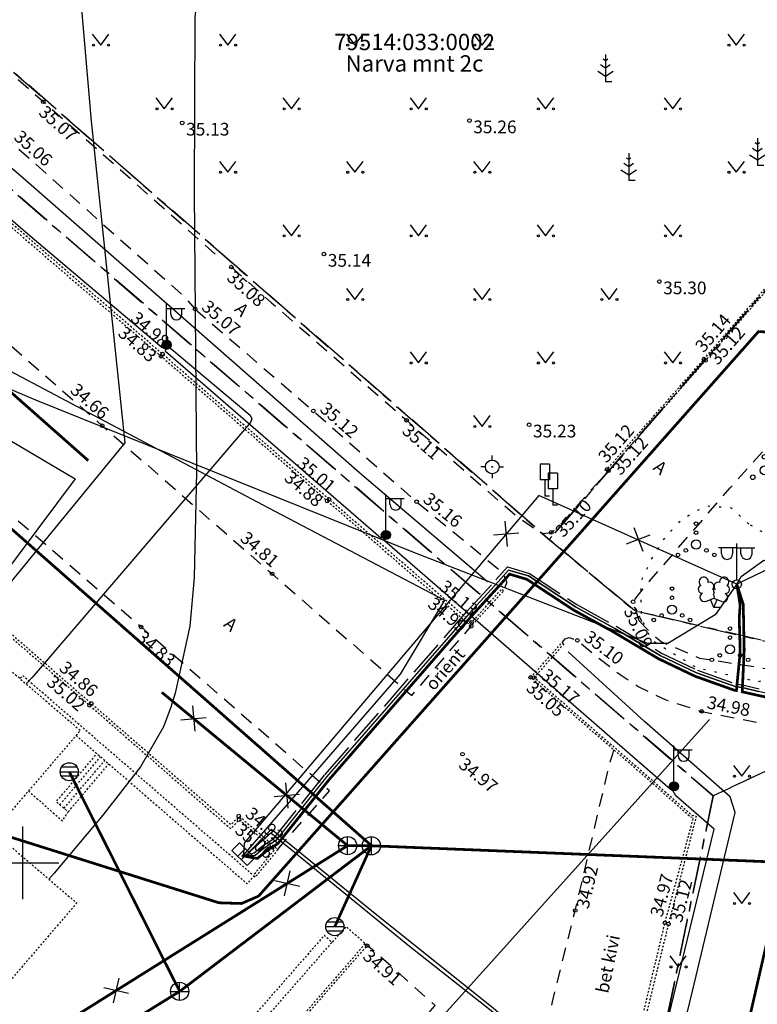
# Model space of a CAD drawing. Units: metres. Extents: x 659204 to 660147, y 6474162 to 6475041.
# Drawn here: x 659550 to 659590, y 6474342 to 6474396 of the extents above; entities that cross this region are included whole.
import ezdxf
from ezdxf.enums import TextEntityAlignment as Align

# ---------------------------------------------------------------- set-up
doc = ezdxf.new("R2010")
doc.units = ezdxf.units.M
doc.header["$LTSCALE"] = 0.5
for name, pattern in [('AAREKIVI', [0.02001, 0.01, -1e-05, 0.01]), ('ASFBET', [2.5, 1.5, -1]), ('HOONEKP', [0.02001, 0.01, -1e-05, 0.01]), ('KATASTRIPIIR', [7, 4, -1, 1, -1]), ('KOLVIK', [1.25, 0.25, -1]), ('MAANDUS', [10, 8, -2]), ('MYYR', [0.02001, 0.01, -1e-05, 0.01]), ('NOLVAKRIIPS', [0.02001, 0.01, -1e-05, 0.01]), ('RENN', [0.02001, 0.01, -1e-05, 0.01]), ('TREPP', [0.02001, 0.01, -1e-05, 0.01])]:
    doc.linetypes.add(name, pattern=pattern)
for name, color, linetype in [('AED', 7, 'Continuous'), ('ALUSVORK', 1, 'Continuous'), ('ELRAJATISMP', 7, 'Continuous'), ('GTRASS', 4, 'Continuous'), ('HALJASTUS', 7, 'Continuous'), ('HOONE', 7, 'Continuous'), ('HOONEDET', 7, 'Continuous'), ('KKAEV', 7, 'Continuous'), ('korgus-EH2000', 7, 'Continuous'), ('KPKAABEL', 1, 'Continuous'), ('KTRASS', 6, 'Continuous'), ('LIIKLUS', 7, 'Continuous'), ('MPKAABEL', 1, 'Continuous'), ('MPOHULIIN', 1, 'Continuous'), ('PIIR', 32, 'Continuous'), ('POST', 7, 'Continuous'), ('PUU', 7, 'Continuous'), ('SITRASS', 102, 'Continuous'), ('SKKAEV', 7, 'Continuous'), ('SKTRASS', 200, 'Continuous'), ('TEE', 7, 'Continuous'), ('vork', 7, 'Continuous'), ('VTRASS', 5, 'Continuous')]:
    doc.layers.add(name, color=color, linetype=linetype)
doc.styles.add('italic', font='italic')
doc.styles.add('romanc', font='romanc.shx')
doc.styles.add('romans', font='romans')
doc.linetypes.add('-G-', pattern='A,10,-1.5,["G",romans,S=1.4,R=0,X=-0.7,Y=-0.7],-1.5,10,-3', length=26)
doc.linetypes.add('-K-', pattern='A,10,-1.5,["K",romans,S=1.4,R=0,X=-0.7,Y=-0.7],-1.5,10,-3', length=26)
doc.linetypes.add('-SK-', pattern='A,10,-1.5,["SK",romans,S=1.4,R=0,X=-1.4,Y=-0.7],-1.5,10,-3', length=26)
doc.linetypes.add('-V-', pattern='A,10,-1.5,["V",romans,S=1.4,R=0,X=-0.7,Y=-0.7],-1.5,10,-3', length=26)
doc.linetypes.add('EP_KBL', pattern='A,8,-2,[138,mkm.shx,S=1,R=0,X=0,Y=0],1,[138,mkm.shx,S=1,R=0,X=0,Y=0],4,[138,mkm.shx,S=1,R=180,X=0,Y=0],1,[138,mkm.shx,S=1,R=180,X=0,Y=0],-2', length=18)
doc.linetypes.add('HEKK', pattern='A,0,0,[133,mkm.shx,S=0.6,R=0,X=0,Y=0],-2.3,[133,mkm.shx,S=0.3,R=0,X=0.3,Y=0],-2.3', length=4.6)
doc.linetypes.add('KAITSETORU', pattern='A,0,0,[153,mkm.shx,S=0.075,R=0,X=0,Y=0],-0.15,[153,mkm.shx,S=0.075,R=0,X=0,Y=0],-0.15,[153,mkm.shx,S=0.075,R=0,X=0,Y=0],-0.15,[152,mkm.shx,S=0.075,R=0,X=0,Y=0],-1.2,[153,mkm.shx,S=0.075,R=0,X=0,Y=0],-0.15,[153,mkm.shx,S=0.075,R=0,X=0,Y=0],-0.15,[153,mkm.shx,S=0.075,R=0,X=0,Y=0],-0.15,[152,mkm.shx,S=0.075,R=0,X=0,Y=0],-0.15', length=2.25)
doc.linetypes.add('MP_KBL', pattern='A,8,-2,[138,mkm.shx,S=1,R=0,X=0,Y=0],6,[138,mkm.shx,S=1,R=180,X=0,Y=0],-2', length=18)
doc.linetypes.add('MP_OHL', pattern='A,10,[138,mkm.shx,S=1,R=0,X=0,Y=0],6,[138,mkm.shx,S=1,R=180,X=0,Y=0],15', length=31)
doc.linetypes.add('SI_KBL', pattern='A,8,-2,4,[132,mkm.shx,S=0.5,R=0,X=0,Y=0],4,-2', length=20)

# ---------------------------------------------------------------- blocks, each defined once
blk = doc.blocks.new('MAND1')
at = {"color": 0, "linetype": 'Continuous'}
for p, q in [((0, 2.3), (-0.25, 2.47)), ((0, 3), (0, 0)), ((0.25, 2.47), (0, 2.3)), ((-0.85, 1.18), (0, 0.61)), ((0, 1.5), (-0.53, 1.86)), ((0.53, 1.86), (0, 1.5)), ((0, 0.61), (0.85, 1.18)), ((0.72, 0), (0, 0))]:
    blk.add_line(p, q, dxfattribs=at)
blk = doc.blocks.new('LEHTP2')
at = {"color": 0, "linetype": 'Continuous'}
for p, q in [((-0.88, 0.67), (0.01, 1.02)), ((0, 0), (-0.35, 0.88)), ((0, 0), (0.36, 0.88)), ((0.76, 0), (0, 0)), ((0.01, 1.02), (0.89, 0.66))]:
    blk.add_line(p, q, dxfattribs=at)
at = {"color": 0, "linetype": 'Continuous', "flags": 128}
blk.add_lwpolyline([(0.01, 2.01), (-0.03, 1.86), (-0.03, 1.82), (-0.01, 1.76), (0.03, 1.69), (0.04, 1.65), (0.01, 1.58), (-0.04, 1.48), (-0.05, 1.43), (-0.04, 1.4), (-0.02, 1.34), (0.05, 1.22), (0.06, 1.18), (0.05, 1.14), (0.02, 1.07), (0.01, 1.02)], dxfattribs=at)
at = {"color": 0, "linetype": 'Continuous'}
for centre, radius, start, end in [((-1.11, 2.83), 0.512, 111.5027, 232.5173), ((-1.11, 2.83), 0.512, 350.4856, 111.5002), ((1.16, 2.81), 0.512, 67.6168, 188.6314), ((1.16, 2.81), 0.512, 306.5997, 67.6143), ((-1.26, 2.01), 0.448, 111.4304, 274.4987), ((-0.44, 2.33), 0.448, 308.5041, 111.5725), ((0.48, 2.32), 0.45, 67.7016, 230.5126), ((1.29, 1.99), 0.448, 264.6183, 67.6866), ((-1.05, 1.12), 0.475, 111.5014, 291.5004), ((0.01, 1.53), 0.475, 66.7655, 111.5015), ((1.07, 1.1), 0.475, 247.6166, 67.6155)]:
    blk.add_arc(centre, radius, start, end, dxfattribs=at)
blk = doc.blocks.new('BEPOST')
at = {"color": 0, "linetype": 'Continuous'}
for radius in [0.5, 0.0467]:
    blk.add_circle((0, 0), radius, dxfattribs=at)
blk = doc.blocks.new('VAPOS2')
at = {"color": 0, "linetype": 'Continuous'}
for p, q in [((0, 0.5), (0, 4.5)), ((0, 4), (-2, 4)), ((-1.68, 3.36), (-1.68, 4)), ((-0.45, 3.36), (-0.45, 4)), ((0, 4), (2, 4)), ((0.45, 3.36), (0.45, 4)), ((1.68, 3.36), (1.68, 4))]:
    blk.add_line(p, q, dxfattribs=at)
for centre in [(-1.07, 3.36), (1.07, 3.36)]:
    blk.add_arc(centre, 0.613, 180, 0, dxfattribs=at)
blk = doc.blocks.new('PQQSAS')
at = {"color": 0, "linetype": 'Continuous'}
for centre, radius in [((0, 1.5), 0.25), ((0, 0), 0.5), ((-1.3, -0.75), 0.25), ((1.3, -0.75), 0.25)]:
    blk.add_circle(centre, radius, dxfattribs=at)
blk = doc.blocks.new('LIIKLM')
at = {"color": 0, "linetype": 'Continuous', "flags": 128}
for points in [[(-0.5, 3.5), (-0.5, 1.8)], [(0.5, 3.5), (-0.5, 3.5)], [(0.5, 3.5), (0.5, 1.8)], [(0.5, 1.8), (-0.5, 1.8)], [(0, 1.8), (0, 0)], [(0.5, 0), (0, 0)]]:
    blk.add_lwpolyline(points, dxfattribs=at)
blk = doc.blocks.new('VQSA')
at = {"color": 0, "linetype": 'Continuous'}
for centre, radius in [((0, 2.3), 0.2), ((0, 1.3), 0.2), ((0, 0), 0.5), ((-2, -1.15), 0.2), ((-1.13, -0.65), 0.2), ((1.13, -0.65), 0.2), ((2, -1.15), 0.2)]:
    blk.add_circle(centre, radius, dxfattribs=at)
blk = doc.blocks.new('REKAEV')
at = {"color": 0, "linetype": 'Continuous'}
for p, q in [((-1, 0), (1, 0)), ((0.86, 0.5), (-0.86, 0.5)), ((0.86, -0.5), (-0.86, -0.5))]:
    blk.add_line(p, q, dxfattribs=at)
blk.add_circle((0, 0), 1, dxfattribs=at)
blk = doc.blocks.new('KAKAEV')
at = {"color": 0, "linetype": 'Continuous'}
for p, q in [((-1, 0), (1, 0)), ((0, -1), (0, 1))]:
    blk.add_line(p, q, dxfattribs=at)
blk.add_circle((0, 0), 1, dxfattribs=at)
blk = doc.blocks.new('ELKAPP')
at = {"color": 0, "linetype": 'Continuous'}
for p, q in [((1.19, 0.6), (-1.19, 0.6)), ((-1.19, 0.6), (-1.19, -0.6)), ((-0.27, 0.6), (-0.27, -0.6)), ((0.27, 0.6), (0.27, -0.6)), ((1.19, -0.6), (1.19, 0.6)), ((-1.19, -0.6), (1.19, -0.6))]:
    blk.add_line(p, q, dxfattribs=at)
blk = doc.blocks.new('SPYMAR')
at = {"color": 0, "linetype": 'Continuous'}
for p, q in [((0, 0.75), (0, 1.25)), ((-0.75, 0), (-1.25, 0)), ((0.75, 0), (1.25, 0)), ((0, -0.75), (0, -1.25))]:
    blk.add_line(p, q, dxfattribs=at)
for radius in [0.75, 0.044]:
    blk.add_circle((0, 0), radius, dxfattribs=at)
blk = doc.blocks.new('MEPOST')
at = {"color": 0, "linetype": 'Continuous'}
for radius in [0.5, 0.45, 0.4, 0.35, 0.3, 0.25, 0.2, 0.15, 0.1, 0.05]:
    blk.add_circle((0, 0), radius, dxfattribs=at)
blk = doc.blocks.new('VAPOST')
at = {"color": 0, "linetype": 'Continuous'}
for p, q in [((0, 0.5), (0, 4.5)), ((0, 4), (2, 4)), ((0.45, 3.36), (0.45, 4)), ((1.68, 3.36), (1.68, 4))]:
    blk.add_line(p, q, dxfattribs=at)
blk.add_arc((1.07, 3.36), 0.613, 180, 0, dxfattribs=at)
blk = doc.blocks.new('MURU')
at = {"color": 0, "linetype": 'Continuous'}
for p, q in [((-0.93, 1.21), (0, 0)), ((0, 0), (0.89, 1.21))]:
    blk.add_line(p, q, dxfattribs=at)
for centre in [(-0.8, 0), (0.86, 0)]:
    blk.add_ellipse(centre, major_axis=(0.0778, 0.0778), ratio=1, start_param=5.497787, end_param=11.780972, dxfattribs=at)
blk = doc.blocks.new('EITOOT')
at = {"color": 0, "linetype": 'Continuous'}
for p, q in [((-0.99, 0.99), (0.99, -0.99)), ((-0.99, -0.99), (0.99, 0.99))]:
    blk.add_line(p, q, dxfattribs=at)
blk = doc.blocks.new('VKORIS')
at = {"color": 0, "linetype": 'Continuous'}
for p, q in [((0, 4), (0, -4)), ((-4, 0), (4, 0))]:
    blk.add_line(p, q, dxfattribs=at)

msp = doc.modelspace()

# ---------------------------------------------------------------- linework, layer by layer
at = {"layer": 'AED', "linetype": 'MYYR', "ltscale": 0.5, "flags": 128}
for points in [[(659552.943, 6474357.011), (659562.374, 6474348.843), (659562.748, 6474349.274), (659550.023, 6474360.294), (659549.852, 6474360.148)], [(659540.844, 6474333.633), (659549.714, 6474325.828), (659567.039, 6474345.618), (659566.62, 6474346.005), (659549.662, 6474326.634), (659541.221, 6474334.061)]]:
    msp.add_lwpolyline(points, dxfattribs=at)
at = {"layer": 'GTRASS', "linetype": '-G-', "flags": 128}
msp.add_lwpolyline([(659548.4, 6474351.713, 0.15, 0.15, 0), (659560.81, 6474347.8, 0.15, 0.15, 0), (659562.06, 6474347.76, 0.15, 0.15, 0), (659563, 6474348.17, 0.15, 0.15, 0), (659584.009, 6474371.896, 0.15, 0.15, 0), (659590.53, 6474379.26, 0.15, 0.15, 0), (659604.72, 6474378.33, 0.15, 0.15, 0), (659607.02, 6474378.37, 0.15, 0.15, 0), (659608.5, 6474379.01, 0.15, 0.15, 0), (659623.92, 6474396.2, 0.15, 0.15, 0), (659658.171, 6474350.125, 0.15, 0.15, 0), (659686.224, 6474347.035, 0.15, 0.15, 0), (659711.831, 6474337.531, 0.15, 0.15, 0), (659712.219, 6474333.852, 0.15, 0.15, 0), (659730.361, 6474330.779, 0.15, 0.15, 0), (659731.168, 6474330.69, 0.15, 0.15, 0)], format="xyseb", dxfattribs=at)
at = {"layer": 'HALJASTUS', "linetype": 'HEKK', "flags": 128}
for points in [[(659575.597, 6474365.483), (659568.565, 6474371.468), (659558.829, 6474380.023), (659549.893, 6474387.827), (659544.497, 6474392.394), (659542.859, 6474393.997), (659542.012, 6474394.64), (659541.323, 6474395.134), (659538.814, 6474396.124), (659536.628, 6474396.95), (659534.034, 6474397.658)], [(659549.24, 6474317.701), (659555.805, 6474312.177), (659561.071, 6474307.921), (659561.896, 6474307.939), (659571.262, 6474318.794), (659579.143, 6474327.776), (659584.84, 6474334.454), (659586.889, 6474342.924), (659589.238, 6474352.765), (659588.971, 6474353.632), (659584.245, 6474357.792), (659580.039, 6474361.625)]]:
    msp.add_lwpolyline(points, dxfattribs=at)
at = {"layer": 'HALJASTUS', "linetype": 'KOLVIK', "flags": 128}
msp.add_lwpolyline([(659590.004, 6474368.649), (659589.044, 6474369.538), (659587.774, 6474369.638), (659586.998, 6474369.345), (659586.148, 6474368.747), (659585.359, 6474367.908), (659584.612, 6474366.704), (659584.035, 6474365.476), (659584.069, 6474363.496), (659584.629, 6474362.278), (659587.082, 6474360.765), (659590.507, 6474359.979), (659591.717, 6474360.29), (659592.726, 6474360.881), (659593.34, 6474362.192), (659594.17, 6474364.687), (659594.175, 6474365.9), (659593.708, 6474366.498)], close=True, dxfattribs=at)
at = {"layer": 'HOONE', "linetype": 'HOONEKP', "flags": 128}
msp.add_lwpolyline([(659548.4, 6474351.713), (659552.98, 6474347.785), (659540.844, 6474333.633), (659532.898, 6474324.465), (659529.681, 6474327.196), (659529.374, 6474326.85), (659527.635, 6474324.892), (659518.528, 6474332.717), (659518.143, 6474333.298), (659518.032, 6474334.612), (659518.676, 6474335.576), (659504.605, 6474347.881), (659529.853, 6474377.324), (659553.182, 6474357.288)], close=True, dxfattribs=at)
at = {"layer": 'HOONEDET', "linetype": 'HOONEKP', "flags": 128}
msp.add_lwpolyline([(659550.325, 6474353.957), (659552.19, 6474352.31), (659552.51, 6474352.81), (659552.28, 6474353), (659552.05, 6474353.2), (659551.85, 6474353.37), (659554.096, 6474356.012)], dxfattribs=at)
at = {"layer": 'korgus-EH2000', "linetype": 'Continuous'}
for centre in [(659551.136, 6474391.916), (659558.792, 6474390.752), (659574.607, 6474390.881), (659566.595, 6474383.53), (659561.498, 6474382.813), (659585.068, 6474382.013), (659559.498, 6474380.493), (659557.62, 6474377.902), (659557.709, 6474378.019), (659587.528, 6474377.744), (659587.607, 6474377.665), (659566.014, 6474374.888), (659571.147, 6474374.376), (659554.388, 6474374.072), (659577.896, 6474374.128), (659582.183, 6474371.669), (659582.263, 6474371.592), (659566.874, 6474370.028), (659566.776, 6474369.935), (659571.696, 6474369.891), (659579.116, 6474368.194), (659563.743, 6474365.915), (659583.622, 6474364.378), (659556.525, 6474362.989), (659574.708, 6474363.03), (659574.723, 6474363.243), (659580.552, 6474362.248), (659577.979, 6474360.214), (659578.178, 6474360.206), (659553.685, 6474358.676), (659553.782, 6474358.777), (659587.4, 6474358.342), (659574.232, 6474355.985), (659561.905, 6474352.575), (659561.927, 6474352.374), (659580.435, 6474347.374), (659585.382, 6474346.704), (659585.569, 6474346.633), (659568.983, 6474345.436)]:
    msp.add_circle(centre, 0.1, dxfattribs=at)
at = {"layer": 'KPKAABEL', "linetype": 'EP_KBL', "flags": 128}
for points in [[(659546.953, 6474362.546), (659555.65, 6474373.13), (659553.8, 6474390.846), (659551.8, 6474414.06), (659549.998, 6474429.457), (659553.396, 6474435.303), (659555.719, 6474449.286), (659556.008, 6474450.17), (659557.058, 6474451.351), (659566.305, 6474456.022), (659568.57, 6474456.229), (659574.042, 6474453.579), (659582.08, 6474454.34), (659606.699, 6474467.254), (659606.92, 6474467.29), (659607.07, 6474467.19), (659633.87, 6474429.05), (659649.199, 6474440.765), (659650.311, 6474441.078), (659654.886, 6474444.361)], [(659458.079, 6474422.7), (659458.965, 6474420.285), (659460.195, 6474417.873), (659464.569, 6474410.67), (659467.566, 6474405.477), (659468.766, 6474403.563), (659470.621, 6474399.398), (659472.184, 6474398.693), (659475.781, 6474398.13), (659486.587, 6474395.558), (659509.875, 6474391.569), (659519.385, 6474389.811), (659536.328, 6474380.928), (659552.903, 6474371.142), (659546.653, 6474362.808)]]:
    msp.add_lwpolyline(points, dxfattribs=at)
at = {"layer": 'KTRASS', "linetype": '-K-', "const_width": 0.15, "flags": 128}
for points in [[(659549.113, 6474368.632), (659569.224, 6474350.94)], [(659557.668, 6474359.388), (659567.899, 6474350.947)], [(659551.23, 6474340.51), (659567.899, 6474350.947)], [(659558.65, 6474342.92), (659569.208, 6474350.939)], [(659567.899, 6474350.947), (659569.208, 6474350.939)], [(659569.208, 6474350.939), (659602.47, 6474349.601)], [(659551.12, 6474338.26), (659558.65, 6474342.92)]]:
    msp.add_lwpolyline(points, dxfattribs=at)
at = {"layer": 'MPKAABEL', "linetype": 'MP_KBL', "ltscale": 0.5, "flags": 128}
for points in [[(659569.339, 6474317.777), (659569.563, 6474318.427), (659580.906, 6474333.217), (659581.048, 6474333.26), (659581.324, 6474333.198), (659581.251, 6474333.509), (659584.562, 6474337.316), (659588.08, 6474351.86), (659585.978, 6474353.689), (659585.811, 6474353.979), (659585.875, 6474354.217), (659585.657, 6474354.049), (659582.617, 6474356.699), (659575.217, 6474363.147), (659569.94, 6474367.725), (659570.007, 6474368.057), (659569.734, 6474367.875), (659557.875, 6474378.157), (659557.931, 6474378.529), (659557.681, 6474378.357), (659550.419, 6474384.511), (659543.269, 6474390.662), (659543.372, 6474390.978), (659543.019, 6474390.756), (659531.073, 6474394.838), (659527.912, 6474395.937), (659527.859, 6474395.987), (659527.739, 6474396.351), (659527.713, 6474395.97), (659527.643, 6474395.874), (659519.129, 6474390.546), (659513.518, 6474387.032), (659513.45, 6474387.023), (659513.142, 6474387.214), (659513.307, 6474386.871), (659501.921, 6474373.351), (659501.583, 6474373.356)], [(659540.615, 6474381.683), (659563.541, 6474369.553), (659573.241, 6474364.459), (659570.795, 6474360.399), (659562.172, 6474350.439)], [(659589.334, 6474365.339), (659588.136, 6474363.655), (659585.54, 6474362.08), (659584.442, 6474362.08), (659571.544, 6474367.083), (659550.734, 6474375.473), (659541.877, 6474379.224)], [(659557.931, 6474378.529), (659562.534, 6474374.662), (659562.623, 6474374.457), (659562.557, 6474374.259), (659550.53, 6474360.214), (659550.197, 6474359.851)], [(659646.709, 6474372.478), (659646.219, 6474371.846), (659645.362, 6474370.012), (659644.374, 6474369.122), (659643.698, 6474368.721), (659634.008, 6474364.983), (659622.006, 6474360.646), (659610.399, 6474356.355), (659609.723, 6474356.085), (659608.904, 6474355.952), (659606.594, 6474356.193), (659597.164, 6474357.956), (659590.529, 6474359.429), (659589.7, 6474359.633), (659589.242, 6474359.703), (659587.11, 6474360.463), (659585.122, 6474361.414), (659582.611, 6474362.906), (659580.445, 6474364.094), (659577.859, 6474365.797), (659576.754, 6474366.126), (659576.183, 6474365.481), (659574.586, 6474363.736), (659566.76, 6474354.75), (659563.921, 6474351.209), (659563.304, 6474350.81), (659562.806, 6474350.397), (659562.074, 6474350.389)], [(659589.334, 6474365.339), (659578.436, 6474370.238), (659562.203, 6474351.088), (659562.158, 6474350.477)], [(659589.334, 6474365.339), (659589.57, 6474365.76), (659590.82, 6474366.66), (659595.34, 6474364.48), (659602.31, 6474362.56), (659612.22, 6474360.43), (659613.73, 6474357.05), (659615.63, 6474357.45), (659616.116, 6474357.766)], [(659589.334, 6474365.339), (659589.518, 6474364.203), (659589.469, 6474363.487), (659589.501, 6474362.323), (659589.517, 6474361.576), (659589.312, 6474359.485), (659589.187, 6474359.51), (659587.033, 6474360.278), (659585.028, 6474361.237), (659582.512, 6474362.732), (659580.342, 6474363.923), (659577.774, 6474365.614), (659576.819, 6474365.898), (659576.332, 6474365.347), (659574.735, 6474363.603), (659566.913, 6474354.622), (659564.057, 6474351.059), (659563.423, 6474350.648), (659562.934, 6474350.243), (659562.074, 6474350.389)], [(659616.116, 6474357.766), (659615.63, 6474358.076), (659610.471, 6474356.168), (659609.777, 6474355.891), (659608.91, 6474355.75), (659606.565, 6474355.995), (659597.124, 6474357.76), (659589.633, 6474359.416), (659589.741, 6474361.71), (659589.689, 6474364.234), (659589.334, 6474365.339)], [(659553.746, 6474319.944), (659563.187, 6474330.47), (659573.367, 6474341.819), (659587.829, 6474357.899)], [(659562.272, 6474350.399), (659563.704, 6474351.862), (659569.223, 6474347.371), (659575.938, 6474341.998), (659586.05, 6474333.463), (659586.661, 6474332.749), (659586.491, 6474331.884), (659583.265, 6474327.851), (659574.419, 6474317.696), (659568.275, 6474310.292), (659565.867, 6474307.194), (659562.826, 6474303.995), (659560.146, 6474300.809), (659559.832, 6474300.17), (659559.942, 6474299.871), (659564.289, 6474296.51), (659571.966, 6474290.131), (659576.525, 6474286.176), (659581.94, 6474282.492), (659581.671, 6474281.664)], [(659564.057, 6474307.463), (659564.996, 6474307.117), (659565.728, 6474307.355), (659568.119, 6474310.418), (659574.267, 6474317.826), (659583.111, 6474327.979), (659586.304, 6474331.971), (659586.446, 6474332.692), (659585.908, 6474333.32), (659575.812, 6474341.842), (659571.308, 6474345.395), (659563.672, 6474351.642), (659562.272, 6474350.399)]]:
    msp.add_lwpolyline(points, dxfattribs=at)
at = {"layer": 'MPKAABEL', "linetype": 'KAITSETORU', "ltscale": 0.5, "const_width": 0.15, "flags": 128}
for points in [[(659589.334, 6474365.339), (659589.518, 6474364.203), (659589.469, 6474363.487), (659589.501, 6474362.323), (659589.517, 6474361.576), (659589.312, 6474359.485), (659589.187, 6474359.51), (659587.033, 6474360.278), (659585.028, 6474361.237), (659582.512, 6474362.732), (659580.342, 6474363.923), (659577.774, 6474365.614), (659576.819, 6474365.898), (659576.332, 6474365.347), (659574.735, 6474363.603), (659566.913, 6474354.622), (659564.057, 6474351.059), (659563.423, 6474350.648), (659562.934, 6474350.243), (659562.074, 6474350.389)], [(659589.334, 6474365.339), (659589.689, 6474364.234), (659589.741, 6474361.71), (659589.633, 6474359.416), (659597.124, 6474357.76), (659606.565, 6474355.995), (659608.91, 6474355.75), (659609.777, 6474355.891), (659615.63, 6474358.076), (659616.116, 6474357.766)]]:
    msp.add_lwpolyline(points, dxfattribs=at)
at = {"layer": 'MPKAABEL', "linetype": 'MAANDUS', "ltscale": 0.5}
msp.add_lwpolyline([(659562.074, 6474350.389), (659562.751, 6474350.546), (659563.215, 6474350.931), (659563.819, 6474351.322), (659566.645, 6474354.846), (659574.474, 6474363.836), (659576.072, 6474365.581), (659576.705, 6474366.297), (659577.923, 6474365.934), (659580.522, 6474364.223), (659582.685, 6474363.036), (659585.193, 6474361.546), (659587.168, 6474360.602), (659589.279, 6474359.849), (659589.729, 6474359.78), (659590.563, 6474359.575)], dxfattribs=at)
at = {"layer": 'MPKAABEL', "linetype": 'KAITSETORU', "ltscale": 0.5}
msp.add_lwpolyline([(659574.586, 6474363.736), (659576.183, 6474365.481), (659576.754, 6474366.126), (659577.859, 6474365.797), (659580.445, 6474364.094), (659582.611, 6474362.906), (659585.122, 6474361.414), (659587.11, 6474360.463), (659589.242, 6474359.703), (659589.7, 6474359.633), (659590.529, 6474359.429)], dxfattribs=at)
at = {"layer": 'MPOHULIIN', "linetype": 'MP_OHL', "ltscale": 0.5, "flags": 128}
msp.add_lwpolyline([(659613.513, 6474376.964), (659589.334, 6474365.339)], dxfattribs=at)
at = {"layer": 'PIIR', "color": 73, "linetype": 'KATASTRIPIIR', "flags": 128}
for points in [[(659595.11, 6474425.66), (659575.65, 6474419.27), (659540.43, 6474405.64), (659546.19, 6474396.44), (659579, 6474367.81), (659583.7, 6474363.89), (659601.08, 6474359.82), (659588.03, 6474353.69), (659538.62, 6474396.37), (659529.75, 6474397.87), (659521.63, 6474396.09), (659514.19, 6474391.03), (659498.59, 6474373.17), (659474.3, 6474398.92), (659530.17, 6474429.08), (659538.53, 6474413.55), (659552.52, 6474420.14), (659543.16, 6474435.97), (659575.13, 6474452.95), (659595.11, 6474425.66)], [(659601.12, 6474427.63), (659628.54, 6474390.84), (659601.08, 6474359.82), (659583.7, 6474363.89), (659579, 6474367.81), (659596.89, 6474388.43), (659597.34, 6474390.32), (659596.24, 6474392.51), (659575.65, 6474419.27), (659595.11, 6474425.66), (659601.12, 6474427.63)], [(659575.65, 6474419.27), (659596.24, 6474392.51), (659597.34, 6474390.32), (659596.89, 6474388.43), (659579, 6474367.81), (659546.19, 6474396.44), (659540.43, 6474405.64), (659575.65, 6474419.27)], [(659628.54, 6474390.84), (659660.67, 6474347.77), (659668.67, 6474333.55), (659676.14, 6474321.28), (659677.72, 6474313.17), (659653.8, 6474309.41), (659651.15, 6474280.12), (659588.56, 6474288.28), (659562.21, 6474309.38), (659584.28, 6474335.61), (659588.03, 6474353.69), (659601.08, 6474359.82), (659628.54, 6474390.84)]]:
    msp.add_lwpolyline(points, dxfattribs=at)
at = {"layer": 'PIIR', "color": 164, "linetype": 'KATASTRIPIIR', "flags": 128}
msp.add_lwpolyline([(659588.03, 6474353.69), (659584.28, 6474335.61), (659562.21, 6474309.38), (659553.23, 6474298.7), (659538.83, 6474311.1), (659500.5, 6474344.09), (659507.23, 6474351.83), (659503.18, 6474355.23), (659492.22, 6474365.89), (659498.59, 6474373.17), (659514.19, 6474391.03), (659521.63, 6474396.09), (659529.75, 6474397.87), (659538.62, 6474396.37), (659588.03, 6474353.69)], dxfattribs=at)
at = {"layer": 'SITRASS', "linetype": 'SI_KBL', "ltscale": 0.5, "flags": 128}
msp.add_lwpolyline([(659605.526, 6474495.711), (659608.155, 6474492.83), (659610.693, 6474489.115), (659610.531, 6474488.683), (659606.027, 6474486.517), (659587.996, 6474477.12), (659581.641, 6474473.807), (659571.777, 6474469.062), (659570.166, 6474467.591), (659567.123, 6474454.481), (659559.489, 6474396.597), (659559.456, 6474386.896), (659559.586, 6474371.542), (659559.443, 6474365.713), (659559.216, 6474363.037), (659558.397, 6474359.34), (659558.172, 6474358.574), (659557.764, 6474357.497), (659556.502, 6474355.279), (659554.428, 6474352.624), (659551.73, 6474349.43), (659551.441, 6474349.106)], dxfattribs=at)
at = {"layer": 'SKTRASS', "linetype": 'RENN', "const_width": 0.15, "flags": 128}
msp.add_lwpolyline([(659542.146, 6474382.291), (659553.62, 6474372.15)], dxfattribs=at)
at = {"layer": 'SKTRASS', "linetype": '-SK-', "const_width": 0.15, "flags": 128}
msp.add_lwpolyline([(659552.571, 6474355.016), (659558.65, 6474342.92)], dxfattribs=at)
at = {"layer": 'SKTRASS', "linetype": '-SK-', "ltscale": 0.5, "const_width": 0.15, "flags": 128}
msp.add_lwpolyline([(659567.194, 6474346.487), (659569.208, 6474350.939)], dxfattribs=at)
at = {"layer": 'TEE', "linetype": 'AAREKIVI', "flags": 128}
for points in [[(659582.263, 6474371.592), (659582.183, 6474371.669), (659587.528, 6474377.744), (659592.753, 6474383.773), (659596.776, 6474388.464), (659597.151, 6474389.374), (659597.055, 6474391.28), (659596.591, 6474392.337), (659591.57, 6474398.843), (659587.271, 6474404.356), (659584.149, 6474408.464), (659590.529, 6474413.512), (659596.523, 6474418.241), (659598.428, 6474419.762), (659598.495, 6474419.648), (659596.63, 6474418.155), (659590.578, 6474413.37), (659584.328, 6474408.446), (659587.375, 6474404.481), (659591.689, 6474398.933), (659596.71, 6474392.401), (659597.184, 6474391.353), (659597.295, 6474389.334), (659596.892, 6474388.386), (659592.855, 6474383.685), (659587.607, 6474377.665)], [(659579.811, 6474362.057), (659578.178, 6474360.206), (659581.808, 6474357.031), (659582.471, 6474356.467), (659584.374, 6474354.812), (659586.841, 6474352.635), (659587.098, 6474352.563), (659585.569, 6474346.633), (659582.819, 6474335.452), (659575.318, 6474326.738), (659568.643, 6474319.015), (659561.094, 6474310.343), (659556.725, 6474314.174), (659554.913, 6474315.842), (659554.249, 6474316.409), (659553.604, 6474316.896), (659552.862, 6474317.326), (659552.098, 6474317.663), (659551.29, 6474317.899), (659550.446, 6474318.04), (659549.571, 6474318.076), (659548.762, 6474317.929), (659548.253, 6474317.583), (659547.225, 6474316.508), (659547.107, 6474316.587), (659548.25, 6474317.732), (659548.74, 6474318.049), (659549.563, 6474318.198), (659550.459, 6474318.161), (659551.317, 6474318.018), (659552.14, 6474317.778), (659552.917, 6474317.435), (659553.671, 6474316.998), (659554.325, 6474316.504), (659554.994, 6474315.933), (659556.806, 6474314.265), (659561.082, 6474310.515), (659568.551, 6474319.095), (659575.226, 6474326.818), (659582.707, 6474335.509), (659585.382, 6474346.704), (659586.949, 6474352.478), (659586.781, 6474352.525), (659584.292, 6474354.731), (659582.396, 6474356.366), (659581.735, 6474356.931), (659577.979, 6474360.214), (659579.721, 6474362.139)]]:
    msp.add_lwpolyline(points, close=True, dxfattribs=at)
at = {"layer": 'TEE', "linetype": 'ASFBET', "flags": 128}
for points in [[(659560.614, 6474383.518), (659551.136, 6474391.916), (659549.141, 6474393.663), (659547.154, 6474395.511), (659546.524, 6474396.147)], [(659544.342, 6474394.435), (659544.531, 6474394.27), (659544.865, 6474393.926), (659545.247, 6474393.499), (659547.418, 6474391.342), (659549.162, 6474389.868), (659558.816, 6474381.265), (659559.498, 6474380.493)], [(659499.802, 6474362.91), (659502.124, 6474365.571), (659511.486, 6474376.403), (659517.949, 6474383.866), (659521.018, 6474387.4), (659521.647, 6474388.053), (659522.46, 6474388.707), (659523.183, 6474389.233), (659524.122, 6474389.752), (659525.698, 6474390.501), (659528.111, 6474391.026), (659529.231, 6474391.163), (659529.875, 6474391.095), (659531.353, 6474391.089), (659532.088, 6474391.04), (659532.97, 6474390.866), (659533.736, 6474390.789), (659534.398, 6474390.573), (659535.487, 6474390.181), (659536.688, 6474389.479), (659537.67, 6474388.648), (659540.734, 6474386.012), (659544.602, 6474382.656), (659554.388, 6474374.072), (659563.743, 6474365.915), (659571.428, 6474359.214), (659574.708, 6474363.03)], [(659564.055, 6474350.73), (659564.202, 6474350.922), (659566.903, 6474353.968), (659556.525, 6474362.989), (659548.931, 6474369.536), (659537.825, 6474379.155), (659533.576, 6474382.869), (659532.98, 6474383.487), (659532.51, 6474383.726), (659532.109, 6474383.946), (659531.56, 6474384.263), (659531.055, 6474384.416), (659530.582, 6474384.507), (659530.103, 6474384.557), (659529.724, 6474384.616), (659529.26, 6474384.562), (659528.748, 6474384.477), (659528.521, 6474384.443), (659528.458, 6474384.336), (659528.267, 6474384.236), (659527.989, 6474384.236), (659527.494, 6474384.066), (659527.135, 6474383.828), (659526.879, 6474383.698), (659526.626, 6474383.483), (659526.422, 6474383.302), (659526.12, 6474382.971), (659525.737, 6474382.65), (659525.526, 6474382.393), (659524.408, 6474381.102), (659521.314, 6474377.412), (659514.717, 6474369.719), (659504.656, 6474357.987)], [(659561.498, 6474382.813), (659563.712, 6474380.845), (659571.147, 6474374.376), (659577.217, 6474369.078), (659578.192, 6474368.409), (659578.671, 6474368.139), (659579.116, 6474368.194), (659579.528, 6474368.528), (659582.263, 6474371.592)], [(659559.498, 6474380.493), (659566.014, 6474374.888), (659571.696, 6474369.891), (659576.477, 6474365.957), (659576.55, 6474365.671), (659576.669, 6474365.46), (659576.494, 6474364.988)], [(659583.96, 6474363.332), (659583.622, 6474364.378), (659584.535, 6474365.517), (659588.969, 6474370.651), (659591.942, 6474373.973), (659592.249, 6474374.122)], [(659583.96, 6474363.332), (659584.585, 6474362.672), (659585.193, 6474362.171), (659587.272, 6474361.28), (659591.553, 6474360.603), (659597.633, 6474359.355), (659604.321, 6474357.928), (659605.207, 6474357.815), (659605.903, 6474357.793), (659606.696, 6474358.009), (659607.563, 6474358.3), (659611.778, 6474359.868), (659622.481, 6474363.809), (659623.639, 6474364.123)], [(659579.721, 6474362.139), (659579.887, 6474362.335), (659580.099, 6474362.405), (659580.552, 6474362.248), (659581.54, 6474361.418), (659582.919, 6474360.368), (659583.936, 6474359.701), (659585.428, 6474358.974), (659587.4, 6474358.342), (659596.856, 6474356.488), (659610.016, 6474353.579), (659622.778, 6474350.794), (659635.112, 6474348.072), (659648.81, 6474345.656)], [(659557.325, 6474313.81), (659557.658, 6474314.192), (659570.227, 6474328.665), (659577.998, 6474337.522), (659578.098, 6474337.715), (659579.182, 6474342.342), (659580.435, 6474347.374), (659581.907, 6474353.643), (659582.351, 6474355.554), (659582.5, 6474356.009), (659582.559, 6474356.226)], [(659550.597, 6474324.223), (659554.37, 6474320.972), (659559.944, 6474327.44), (659567.642, 6474336.373), (659572.458, 6474341.84), (659572.72, 6474342.142), (659569.249, 6474345.234), (659568.983, 6474345.436)]]:
    msp.add_lwpolyline(points, dxfattribs=at)
at = {"layer": 'TEE', "linetype": 'AAREKIVI', "flags": 128}
for points in [[(659542.584, 6474368.421), (659534.399, 6474375.555), (659529.67, 6474379.599), (659525.045, 6474374.163), (659518.772, 6474366.822), (659508.107, 6474354.451), (659502.726, 6474359.965), (659500.925, 6474361.778), (659496.286, 6474366.455), (659498.285, 6474368.793), (659507.688, 6474379.645), (659514.273, 6474387.166), (659515.933, 6474389.103), (659517.593, 6474390.97), (659518.227, 6474391.554), (659518.795, 6474392.117), (659519.454, 6474392.638), (659520.112, 6474393.149), (659520.84, 6474393.599), (659521.576, 6474394.055), (659522.272, 6474394.412), (659523.075, 6474394.735), (659523.858, 6474395.037), (659524.61, 6474395.302), (659525.412, 6474395.511), (659526.23, 6474395.718), (659527.06, 6474395.879), (659527.877, 6474395.962), (659528.711, 6474396.036), (659529.539, 6474396.073), (659530.36, 6474396.047), (659532.848, 6474395.883), (659533.689, 6474395.781), (659534.514, 6474395.629), (659535.293, 6474395.429), (659536.1, 6474395.172), (659536.893, 6474394.89), (659538.602, 6474394.104), (659539.087, 6474393.749), (659539.777, 6474393.287), (659541.748, 6474391.668), (659542.358, 6474391.164), (659543.586, 6474390.079), (659548.044, 6474386.16), (659557.62, 6474377.902), (659566.776, 6474369.935), (659574.708, 6474363.03), (659576.494, 6474364.988)], [(659576.494, 6474364.988), (659576.383, 6474365.077), (659574.723, 6474363.243), (659566.874, 6474370.028), (659557.709, 6474378.019), (659548.168, 6474386.275), (659543.72, 6474390.185)], [(659542.985, 6474367.966), (659545.455, 6474365.802), (659553.685, 6474358.676), (659561.462, 6474351.88), (659561.933, 6474352.376), (659563.89, 6474350.726), (659562.787, 6474349.418), (659562.7, 6474349.315)], [(659543.09, 6474368.045), (659545.576, 6474365.91), (659553.782, 6474358.777), (659561.475, 6474352.101), (659561.93, 6474352.57), (659563.218, 6474351.469), (659564.055, 6474350.73), (659562.893, 6474349.309), (659562.813, 6474349.217)], [(659562.748, 6474349.274), (659562.813, 6474349.217)], [(659532.898, 6474324.465), (659534.13, 6474323.406), (659534.193, 6474323.485), (659541, 6474331.432), (659545.065, 6474327.822), (659548.875, 6474324.451), (659549.86, 6474324.083), (659550.597, 6474324.223), (659555.679, 6474330.162), (659563.852, 6474339.578), (659568.461, 6474344.858), (659568.983, 6474345.436), (659568.859, 6474345.554), (659567.813, 6474346.49), (659567.039, 6474345.618)], [(659568.859, 6474345.554), (659568.328, 6474344.916), (659563.749, 6474339.661), (659555.553, 6474330.269), (659550.502, 6474324.314), (659549.898, 6474324.265), (659548.95, 6474324.595), (659545.2, 6474327.928), (659541.003, 6474331.666), (659534.058, 6474323.594), (659532.979, 6474324.559)]]:
    msp.add_lwpolyline(points, dxfattribs=at)
at = {"layer": 'TEE', "linetype": 'TREPP', "flags": 128}
for points in [[(659552.05, 6474353.2), (659554.297, 6474355.839)], [(659552.28, 6474353), (659554.524, 6474355.642)], [(659552.51, 6474352.81), (659554.75, 6474355.446)]]:
    msp.add_lwpolyline(points, dxfattribs=at)
at = {"layer": 'VTRASS', "linetype": '-V-', "const_width": 0.15, "flags": 128}
msp.add_lwpolyline([(659587.05, 6474328.44), (659592.07, 6474350.35), (659594.67, 6474361.71), (659595.58, 6474367.82), (659597.66, 6474380.02), (659598.6, 6474389.14), (659598.9, 6474397.86), (659598.42, 6474403.74), (659595.72, 6474412.27), (659592.84, 6474424.6), (659590.9, 6474430.17), (659587.31, 6474445.22), (659582.619, 6474457.077), (659581.693, 6474458.972), (659581.404, 6474459.585), (659576.677, 6474469.624), (659573.942, 6474476.496), (659571.963, 6474481.718)], dxfattribs=at)

# ---------------------------------------------------------------- block references
at = {"layer": 'ALUSVORK', "xscale": 0.5, "yscale": 0.5, "zscale": 0.5}
msp.add_blockref('SPYMAR', (659575.866, 6474371.805), dxfattribs=at)
at = {"layer": 'ELRAJATISMP', "xscale": 0.5, "yscale": 0.5, "zscale": 0.5, "rotation": 315.2586834427441}
msp.add_blockref('ELKAPP', (659562.158, 6474350.477), dxfattribs=at)
at = {"layer": 'HALJASTUS', "linetype": 'NOLVAKRIIPS', "xscale": 0.5, "yscale": 0.5, "zscale": 0.5}
for p in [(659554.304, 6474395.028), (659561.304, 6474395.028), (659568.304, 6474395.028), (659575.304, 6474395.028), (659589.304, 6474395.028), (659557.804, 6474391.528), (659564.804, 6474391.528), (659571.804, 6474391.528), (659578.804, 6474391.528), (659585.804, 6474391.528), (659561.304, 6474388.028), (659568.304, 6474388.028), (659575.304, 6474388.028), (659589.304, 6474388.028), (659564.804, 6474384.528), (659571.804, 6474384.528), (659578.804, 6474384.528), (659585.804, 6474384.528), (659568.304, 6474381.028), (659575.304, 6474381.028), (659582.304, 6474381.028), (659571.804, 6474377.528), (659578.804, 6474377.528), (659585.804, 6474377.528), (659575.304, 6474374.028), (659589.609, 6474354.764), (659589.609, 6474347.764), (659586.109, 6474344.264)]:
    msp.add_blockref('MURU', p, dxfattribs=at)
at = {"layer": 'HALJASTUS', "linetype": 'Continuous', "xscale": 0.5, "yscale": 0.5, "zscale": 0.5}
for p in [(659587.094, 6474367.531), (659585.763, 6474363.949), (659588.96, 6474361.754)]:
    msp.add_blockref('VQSA', p, dxfattribs=at)
at = {"layer": 'KKAEV', "xscale": 0.5, "yscale": 0.5, "zscale": 0.5}
for p in [(659567.899, 6474350.947), (659569.208, 6474350.939)]:
    msp.add_blockref('KAKAEV', p, dxfattribs=at)
at = {"layer": 'KKAEV', "linetype": 'Continuous', "xscale": 0.5, "yscale": 0.5, "zscale": 0.5}
msp.add_blockref('KAKAEV', (659558.65, 6474342.92), dxfattribs=at)
at = {"layer": 'KTRASS', "xscale": 0.5, "yscale": 0.5, "zscale": 0.5}
for p, rotation in [((659559.417, 6474357.945), 320.401979761783), ((659564.547, 6474353.713), 320.5766542703647), ((659564.58, 6474348.869), 32.28690707730379), ((659555.159, 6474342.97), 32.09484406867339)]:
    msp.add_blockref('EITOOT', p, dxfattribs=dict(at, rotation=rotation))
at = {"layer": 'LIIKLUS', "linetype": 'Continuous', "xscale": 0.5, "yscale": 0.5, "zscale": 0.5}
for p in [(659578.761, 6474370.198), (659579.202, 6474369.703)]:
    msp.add_blockref('LIIKLM', p, dxfattribs=at)
at = {"layer": 'MPKAABEL', "xscale": 0.5, "yscale": 0.5, "zscale": 0.5}
for p, rotation in [((659576.641, 6474368.12), 49.71171630054754), ((659583.916, 6474367.813), 335.4634923742977)]:
    msp.add_blockref('EITOOT', p, dxfattribs=dict(at, rotation=rotation))
at = {"layer": 'POST', "linetype": 'Continuous', "xscale": 0.5, "yscale": 0.5, "zscale": 0.5}
for name, p in [('VAPOST', (659557.931, 6474378.529)), ('MEPOST', (659557.931, 6474378.529)), ('VAPOST', (659570.007, 6474368.057)), ('MEPOST', (659570.007, 6474368.057)), ('VAPOS2', (659589.334, 6474365.339)), ('BEPOST', (659589.334, 6474365.339)), ('VAPOST', (659585.875, 6474354.217)), ('MEPOST', (659585.875, 6474354.217))]:
    msp.add_blockref(name, p, dxfattribs=at)
at = {"layer": 'PUU', "linetype": 'Continuous', "xscale": 0.5, "yscale": 0.5, "zscale": 0.5}
for name, p in [('MAND1', (659582.098, 6474393.018)), ('MAND1', (659590.467, 6474388.41)), ('MAND1', (659583.38, 6474387.58)), ('PQQSAS', (659590.864, 6474371.61)), ('LEHTP2', (659588.064, 6474364.065))]:
    msp.add_blockref(name, p, dxfattribs=at)
at = {"layer": 'SKKAEV', "linetype": 'Continuous', "xscale": 0.5, "yscale": 0.5, "zscale": 0.5}
msp.add_blockref('REKAEV', (659552.571, 6474355.016), dxfattribs=at)
at = {"layer": 'SKKAEV', "xscale": 0.5, "yscale": 0.5, "zscale": 0.5}
msp.add_blockref('REKAEV', (659567.194, 6474346.487), dxfattribs=at)
at = {"layer": 'vork', "xscale": 0.5, "yscale": 0.5, "zscale": 0.5}
msp.add_blockref('VKORIS', (659550, 6474350), dxfattribs=at)

# ---------------------------------------------------------------- texts
at = {"layer": 'GTRASS', "linetype": 'Continuous', "style": 'romanc'}
msp.add_text('orient', height=0.7, rotation=48.6886, dxfattribs=at).set_placement((659573.265, 6474360.675), align=Align.MIDDLE_CENTER)
at = {"layer": 'korgus-EH2000', "style": 'italic'}
for s, rotation, p in [(' 35.07 ', 318.4574, (659551.136, 6474391.916)), (' 34.83 ', 319.0014, (659556.525, 6474362.989)), (' 35.05 ', 318.8443, (659577.979, 6474360.214)), (' 34.97 ', 320.7697, (659574.232, 6474355.985)), (' 35.06 ', 319.9855, (659561.927, 6474352.374)), (' 34.92 ', 76.8173, (659580.435, 6474347.374)), (' 35.12 ', 75.5396, (659585.569, 6474346.633)), (' 34.91 ', 318.6053, (659568.983, 6474345.436))]:
    msp.add_text(s, height=0.7, rotation=rotation, dxfattribs=at).set_placement(p, align=Align.TOP_LEFT)
for s, p in [(' 35.13 ', (659558.792, 6474390.752)), (' 35.26 ', (659574.607, 6474390.881)), (' 35.14 ', (659566.595, 6474383.53)), (' 35.30 ', (659585.068, 6474382.013)), (' 35.23 ', (659577.896, 6474374.128))]:
    msp.add_text(s, height=0.7, dxfattribs=at).set_placement(p, align=Align.TOP_LEFT)
for s, rotation, p in [(' 35.06 ', 318.2947, (659549.162, 6474389.868)), (' 35.17 ', 318.8253, (659578.178, 6474360.206)), (' 34.92 ', 319.3658, (659561.905, 6474352.575)), (' 34.97 ', 74.8163, (659585.382, 6474346.704))]:
    msp.add_text(s, height=0.7, rotation=rotation, dxfattribs=at).set_placement(p, align=Align.BOTTOM_LEFT)
at = {"layer": 'korgus-EH2000', "linetype": 'AAREKIVI', "style": 'italic'}
for s, rotation, p in [(' 35.08 ', 318.3665, (659561.498, 6474382.813)), (' 35.12 ', 48.9194, (659587.607, 6474377.665)), (' 35.11 ', 318.885, (659571.147, 6474374.376)), (' 35.12 ', 48.6535, (659582.263, 6474371.592)), (' 35.10 ', 47.1962, (659579.116, 6474368.194)), (' 35.09 ', 295.6188, (659583.622, 6474364.378))]:
    msp.add_text(s, height=0.7, rotation=rotation, dxfattribs=at).set_placement(p, align=Align.TOP_LEFT)
for s, rotation, p in [(' 35.07 ', 319.2982, (659559.498, 6474380.493)), (' 35.14 ', 49.0863, (659587.528, 6474377.744)), (' 35.12 ', 318.6702, (659566.014, 6474374.888)), (' 35.12 ', 48.6575, (659582.183, 6474371.669)), (' 35.16 ', 320.5511, (659571.696, 6474369.891)), (' 35.10 ', 323.0327, (659580.552, 6474362.248)), (' 34.98 ', 348.907, (659587.4, 6474358.342))]:
    msp.add_text(s, height=0.7, rotation=rotation, dxfattribs=at).set_placement(p, align=Align.BOTTOM_LEFT)
at = {"layer": 'korgus-EH2000', "style": 'italic'}
for s, rotation, p in [(' 34.98 ', 318.9147, (659557.709, 6474378.019)), (' 34.66 ', 318.9135, (659554.388, 6474374.072)), (' 35.01 ', 319.1585, (659566.874, 6474370.028)), (' 34.81 ', 318.9135, (659563.743, 6474365.915)), (' 35.13 ', 319.3224, (659574.723, 6474363.243)), (' 34.86 ', 319.0485, (659553.782, 6474358.777))]:
    msp.add_text(s, height=0.7, rotation=rotation, dxfattribs=at).set_placement(p, align=Align.BOTTOM_RIGHT)
for s, rotation, p in [(' 34.83 ', 318.9722, (659557.62, 6474377.902)), (' 34.88 ', 318.9596, (659566.776, 6474369.935)), (' 34.99 ', 320.4862, (659574.708, 6474363.03)), (' 35.02 ', 318.8734, (659553.685, 6474358.676))]:
    msp.add_text(s, height=0.7, rotation=rotation, dxfattribs=at).set_placement(p, align=Align.TOP_RIGHT)
at = {"layer": 'PIIR', "color": 73, "style": 'romans'}
msp.add_text('79514:033:0002', height=0.9, dxfattribs=at).set_placement((659571.585, 6474394.475), align=Align.BOTTOM_CENTER)
msp.add_text('Narva mnt 2c', height=0.9, dxfattribs=at).set_placement((659571.585, 6474394.475), align=Align.TOP_CENTER)
at = {"layer": 'TEE', "linetype": 'Continuous', "style": 'romanc'}
for s, rotation, p in [('A', 315.2908, (659562.073, 6474380.476)), ('A', 321.3402, (659585.12, 6474371.777)), ('A', 319.7636, (659561.469, 6474363.144)), ('bet kivi', 78.3664, (659582.234, 6474344.436))]:
    msp.add_text(s, height=0.7, rotation=rotation, dxfattribs=at).set_placement(p, align=Align.MIDDLE_CENTER)

doc.saveas('drawing.dxf')
